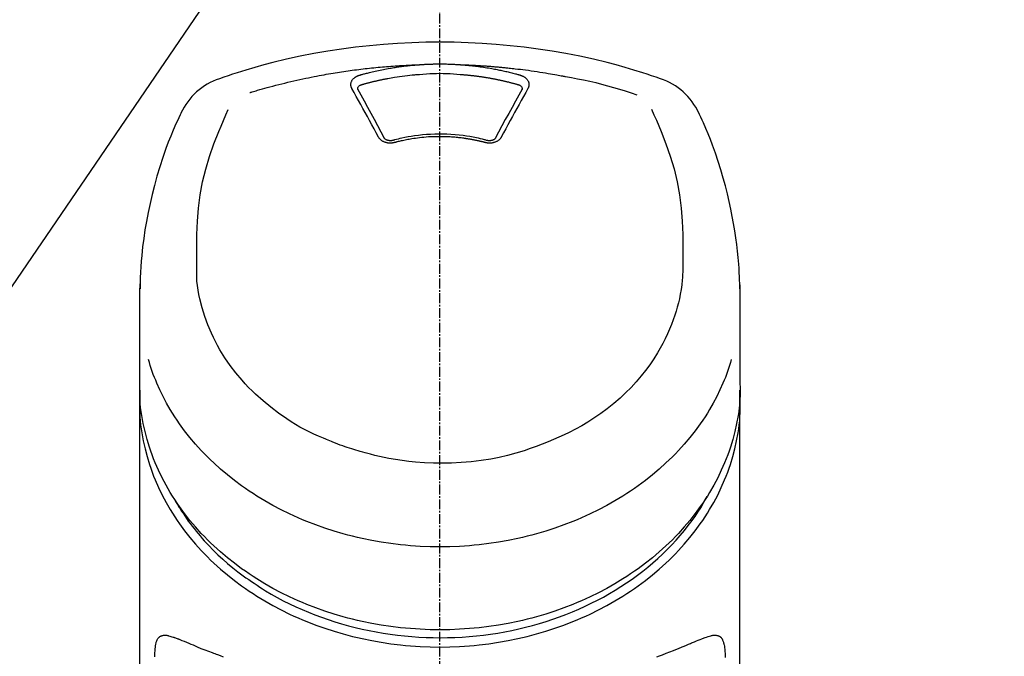
# Model space of a CAD drawing. Units: millimetres. Extents: x -109 to 26472, y -120 to 8847.
# Drawn here: x 17270 to 17345, y 3147 to 3196 of the extents above; entities that cross this region are included whole.
import ezdxf

# ---------------------------------------------------------------- set-up
doc = ezdxf.new("R2010")
doc.units = ezdxf.units.MM
doc.linetypes.add('CENTER2', pattern=[1.125, 0.75, -0.125, 0.125, -0.125])
doc.layers.add('150-機器', color=8, linetype='Continuous')
doc.layers.add('160-文字', color=254, linetype='Continuous')
doc.styles.add('KH001', font='txt')
doc.dimstyles.new('KH1xx030', dxfattribs={"dimscale": 30, "dimtxt": 2, "dimasz": 0.6, "dimexe": 0.3, "dimexo": 1.2, "dimgap": 0.5, "dimtad": 3, "dimdec": 1, "dimdsep": 46, "dimlunit": 6, "dimtxsty": 'KH001', "dimblk": 'DOT', "dimcen": 1, "dimdle": 1, "dimclrd": 256, "dimclre": 256, "dimclrt": 256, "dimadec": 0, "dimazin": 0, "dimtfac": 1, "dimtdec": 1, "dimtix": 1, "dimtmove": 2, "dimatfit": 3, "dimldrblk": 'CLOSEDBLANK', "dimfxl": 1, "dimtolj": 1, "dimtzin": 0, "dimlwd": -1, "dimlwe": -1, "dimarcsym": 0})

# ---------------------------------------------------------------- blocks, each defined once
blk = doc.blocks.new('F402_S')
at = {"layer": '150-機器', "color": 161, "linetype": 'CENTER2'}
blk.add_line((0, -72.081), (0, 259.906), dxfattribs=at)
at = {"layer": '150-機器', "color": 13, "linetype": 'Continuous'}
for points in [[(16.86, 244.316), (16.523, 244.431), (16.186, 244.545), (15.849, 244.658), (15.511, 244.769), (14.833, 244.983), (14.152, 245.187), (13.468, 245.38), (12.781, 245.562), (11.738, 245.815), (10.689, 246.041), (9.634, 246.242), (8.575, 246.423), (7.511, 246.584), (6.445, 246.724), (5.376, 246.843), (4.305, 246.941), (3.23, 247.017), (2.154, 247.071), (1.077, 247.103), (0, 247.114), (-1.077, 247.103), (-2.154, 247.071), (-3.23, 247.017), (-4.305, 246.941), (-5.376, 246.843), (-6.445, 246.724), (-7.511, 246.584), (-8.575, 246.423), (-9.634, 246.242), (-10.689, 246.04), (-11.738, 245.815), (-12.781, 245.562), (-13.468, 245.38), (-14.152, 245.187), (-14.833, 244.983), (-15.511, 244.769), (-15.849, 244.658), (-16.186, 244.545), (-16.523, 244.431), (-16.86, 244.316)], [(-14.531, 243.255), (-14.489, 243.268), (-14.447, 243.281), (-14.405, 243.294), (-14.363, 243.306), (-14.257, 243.338), (-14.151, 243.37), (-14.045, 243.402), (-13.939, 243.434), (-13.757, 243.487), (-13.575, 243.539), (-13.393, 243.59), (-13.211, 243.641), (-12.99, 243.701), (-12.769, 243.761), (-12.547, 243.819), (-12.325, 243.876), (-12.092, 243.935), (-11.859, 243.993), (-11.625, 244.05), (-11.391, 244.105), (-11.162, 244.158), (-10.933, 244.21), (-10.704, 244.261), (-10.475, 244.31), (-10.262, 244.356), (-10.049, 244.4), (-9.836, 244.443), (-9.623, 244.485), (-9.432, 244.522), (-9.241, 244.558), (-9.05, 244.594), (-8.859, 244.628), (-8.685, 244.659), (-8.511, 244.69), (-8.337, 244.719), (-8.163, 244.748), (-8, 244.775), (-7.838, 244.801), (-7.675, 244.827), (-7.512, 244.852), (-7.349, 244.876), (-7.186, 244.9), (-7.023, 244.924), (-6.86, 244.946), (-6.696, 244.969), (-6.533, 244.991), (-6.369, 245.012), (-6.206, 245.033), (-6.042, 245.053), (-5.878, 245.072), (-5.715, 245.092), (-5.551, 245.11), (-5.387, 245.128), (-5.223, 245.146), (-5.059, 245.163), (-4.895, 245.179), (-4.73, 245.195), (-4.566, 245.21), (-4.402, 245.225), (-4.237, 245.239), (-4.073, 245.253), (-3.909, 245.266), (-3.744, 245.279), (-3.579, 245.291), (-3.415, 245.302), (-3.25, 245.313), (-3.085, 245.323), (-2.921, 245.333), (-2.756, 245.343), (-2.591, 245.352), (-2.426, 245.361), (-2.262, 245.368), (-2.152, 245.372), (-2.042, 245.376), (-1.932, 245.38), (-1.822, 245.384), (-1.767, 245.386), (-1.712, 245.388), (-1.657, 245.39), (-1.602, 245.392)], [(-6.135, 244.596), (-6.12, 244.6), (-6.106, 244.604), (-6.092, 244.608), (-6.078, 244.612), (-6.044, 244.622), (-6.01, 244.632), (-5.976, 244.641), (-5.941, 244.651), (-5.881, 244.668), (-5.821, 244.684), (-5.761, 244.7), (-5.701, 244.716), (-5.623, 244.736), (-5.545, 244.757), (-5.467, 244.776), (-5.389, 244.796), (-5.28, 244.823), (-5.172, 244.849), (-5.063, 244.875), (-4.955, 244.9), (-4.829, 244.928), (-4.703, 244.956), (-4.577, 244.982), (-4.45, 245.008), (-4.325, 245.033), (-4.199, 245.057), (-4.073, 245.08), (-3.947, 245.103), (-3.84, 245.121), (-3.733, 245.139), (-3.626, 245.157), (-3.519, 245.174), (-3.424, 245.189), (-3.329, 245.203), (-3.233, 245.217), (-3.138, 245.231), (-3.043, 245.244), (-2.947, 245.257), (-2.851, 245.269), (-2.756, 245.281), (-2.66, 245.293), (-2.564, 245.304), (-2.468, 245.314), (-2.372, 245.325), (-2.276, 245.335), (-2.18, 245.345), (-2.084, 245.354), (-1.987, 245.362), (-1.923, 245.367), (-1.859, 245.372), (-1.795, 245.377), (-1.73, 245.382), (-1.698, 245.384), (-1.666, 245.387), (-1.634, 245.389), (-1.602, 245.392)], [(-1.602, 245.392), (-1.585, 245.393), (-1.569, 245.394), (-1.552, 245.395), (-1.535, 245.396), (-1.502, 245.399), (-1.469, 245.401), (-1.436, 245.404), (-1.403, 245.406), (-1.353, 245.409), (-1.303, 245.412), (-1.253, 245.415), (-1.203, 245.418), (-1.153, 245.421), (-1.103, 245.423), (-1.053, 245.426), (-1.003, 245.428), (-0.953, 245.431), (-0.903, 245.433), (-0.853, 245.435), (-0.803, 245.437), (-0.753, 245.438), (-0.703, 245.44), (-0.653, 245.442), (-0.603, 245.443), (-0.552, 245.444), (-0.502, 245.446), (-0.452, 245.447), (-0.402, 245.448), (-0.352, 245.449), (-0.301, 245.449), (-0.251, 245.45), (-0.201, 245.451), (-0.134, 245.451), (-0.067, 245.452), (0, 245.452), (0.067, 245.452), (0.151, 245.452), (0.235, 245.451), (0.318, 245.45), (0.402, 245.449), (0.502, 245.447), (0.603, 245.444), (0.703, 245.441), (0.803, 245.437), (0.903, 245.434), (1.003, 245.43), (1.103, 245.425), (1.203, 245.419), (1.27, 245.415), (1.336, 245.41), (1.403, 245.406), (1.469, 245.401), (1.502, 245.399), (1.536, 245.396), (1.569, 245.394), (1.602, 245.392)], [(1.602, 245.392), (1.617, 245.391), (1.632, 245.389), (1.647, 245.388), (1.662, 245.387), (1.698, 245.385), (1.734, 245.382), (1.77, 245.379), (1.806, 245.377), (1.869, 245.372), (1.932, 245.366), (1.995, 245.361), (2.058, 245.355), (2.139, 245.348), (2.22, 245.34), (2.302, 245.332), (2.383, 245.324), (2.495, 245.312), (2.607, 245.299), (2.719, 245.286), (2.83, 245.273), (2.959, 245.256), (3.088, 245.239), (3.216, 245.221), (3.344, 245.202), (3.471, 245.183), (3.598, 245.162), (3.725, 245.141), (3.851, 245.119), (3.958, 245.101), (4.064, 245.081), (4.17, 245.061), (4.277, 245.041), (4.371, 245.023), (4.465, 245.004), (4.559, 244.985), (4.653, 244.965), (4.746, 244.945), (4.84, 244.925), (4.933, 244.904), (5.027, 244.883), (5.12, 244.861), (5.213, 244.839), (5.306, 244.816), (5.398, 244.794), (5.491, 244.771), (5.584, 244.747), (5.676, 244.724), (5.768, 244.699), (5.829, 244.682), (5.89, 244.665), (5.951, 244.648), (6.012, 244.631), (6.043, 244.622), (6.074, 244.613), (6.104, 244.605), (6.135, 244.596)], [(1.602, 245.392), (1.63, 245.391), (1.658, 245.39), (1.686, 245.389), (1.714, 245.388), (1.77, 245.386), (1.826, 245.384), (1.882, 245.382), (1.938, 245.38), (2.022, 245.377), (2.106, 245.374), (2.19, 245.37), (2.274, 245.366), (2.357, 245.362), (2.441, 245.358), (2.525, 245.354), (2.609, 245.35), (2.693, 245.345), (2.777, 245.341), (2.861, 245.336), (2.945, 245.331), (3.029, 245.326), (3.112, 245.321), (3.196, 245.316), (3.28, 245.31), (3.364, 245.305), (3.448, 245.299), (3.531, 245.293), (3.615, 245.287), (3.699, 245.281), (3.783, 245.275), (3.866, 245.268), (3.95, 245.262), (4.034, 245.255), (4.118, 245.248), (4.201, 245.241), (4.285, 245.234), (4.369, 245.227), (4.452, 245.219), (4.536, 245.212), (4.62, 245.204), (4.703, 245.196), (4.787, 245.188), (4.87, 245.18), (4.954, 245.172), (5.037, 245.163), (5.121, 245.155), (5.204, 245.146), (5.288, 245.137), (5.407, 245.125), (5.526, 245.112), (5.646, 245.099), (5.765, 245.085), (5.959, 245.063), (6.154, 245.04), (6.348, 245.016), (6.543, 244.991), (6.764, 244.962), (6.986, 244.931), (7.208, 244.899), (7.429, 244.866), (7.642, 244.833), (7.855, 244.799), (8.067, 244.764), (8.28, 244.729), (8.445, 244.701), (8.61, 244.673), (8.775, 244.644), (8.94, 244.614), (9.05, 244.593), (9.159, 244.572), (9.269, 244.551), (9.379, 244.53), (9.433, 244.519), (9.488, 244.509), (9.543, 244.498), (9.598, 244.488)], [(-5.95, 243.879), (-5.934, 243.883), (-5.917, 243.888), (-5.901, 243.893), (-5.885, 243.897), (-5.852, 243.906), (-5.82, 243.916), (-5.788, 243.925), (-5.755, 243.934), (-5.706, 243.947), (-5.658, 243.961), (-5.609, 243.974), (-5.56, 243.987), (-5.511, 244), (-5.462, 244.012), (-5.413, 244.025), (-5.364, 244.038), (-5.315, 244.05), (-5.266, 244.062), (-5.216, 244.075), (-5.167, 244.087), (-5.118, 244.099), (-5.069, 244.11), (-5.02, 244.122), (-4.97, 244.134), (-4.921, 244.145), (-4.872, 244.157), (-4.823, 244.168), (-4.773, 244.179), (-4.724, 244.19), (-4.674, 244.201), (-4.625, 244.212), (-4.575, 244.223), (-4.526, 244.233), (-4.476, 244.243), (-4.427, 244.254), (-4.377, 244.264), (-4.328, 244.274), (-4.278, 244.284), (-4.229, 244.294), (-4.179, 244.304), (-4.129, 244.313), (-4.08, 244.323), (-4.03, 244.332), (-3.98, 244.341), (-3.855, 244.365), (-3.73, 244.387), (-3.605, 244.41), (-3.48, 244.432), (-3.279, 244.465), (-3.077, 244.497), (-2.876, 244.526), (-2.673, 244.552), (-2.487, 244.573), (-2.3, 244.592), (-2.114, 244.609), (-1.927, 244.624), (-1.834, 244.631), (-1.741, 244.637), (-1.648, 244.644), (-1.555, 244.65), (-1.554, 244.65), (-1.553, 244.65), (-1.552, 244.65), (-1.551, 244.65)], [(-1.553, 244.65), (-1.296, 244.672), (-1.038, 244.692), (-0.78, 244.71), (-0.521, 244.723), (-0.261, 244.731), (0, 244.734), (0.261, 244.731), (0.522, 244.723), (0.78, 244.71), (1.038, 244.692), (1.296, 244.672), (1.554, 244.65)], [(1.554, 244.65), (1.571, 244.649), (1.589, 244.648), (1.607, 244.646), (1.625, 244.645), (1.66, 244.642), (1.696, 244.64), (1.732, 244.637), (1.767, 244.635), (1.821, 244.63), (1.874, 244.626), (1.928, 244.621), (1.981, 244.616), (2.034, 244.611), (2.087, 244.606), (2.141, 244.601), (2.194, 244.596), (2.247, 244.59), (2.301, 244.585), (2.354, 244.579), (2.407, 244.573), (2.46, 244.567), (2.513, 244.561), (2.566, 244.555), (2.62, 244.549), (2.673, 244.542), (2.726, 244.536), (2.779, 244.529), (2.832, 244.522), (2.885, 244.515), (2.938, 244.508), (2.991, 244.501), (3.044, 244.494), (3.096, 244.486), (3.149, 244.479), (3.202, 244.471), (3.255, 244.463), (3.308, 244.455), (3.36, 244.447), (3.413, 244.439), (3.466, 244.43), (3.518, 244.422), (3.571, 244.413), (3.624, 244.404), (3.676, 244.396), (3.729, 244.386), (3.781, 244.377), (3.834, 244.368), (3.886, 244.359), (3.938, 244.349), (3.991, 244.339), (4.043, 244.33), (4.095, 244.32), (4.148, 244.31), (4.2, 244.3), (4.252, 244.289), (4.304, 244.279), (4.356, 244.268), (4.408, 244.258), (4.46, 244.247), (4.512, 244.236), (4.564, 244.225), (4.616, 244.214), (4.668, 244.202), (4.72, 244.191), (4.772, 244.179), (4.823, 244.168), (4.875, 244.156), (4.927, 244.144), (4.978, 244.132), (5.03, 244.12), (5.081, 244.108), (5.133, 244.095), (5.184, 244.083), (5.236, 244.07), (5.287, 244.057), (5.338, 244.044), (5.39, 244.031), (5.441, 244.018), (5.492, 244.005), (5.543, 243.991), (5.594, 243.978), (5.645, 243.964), (5.696, 243.95), (5.747, 243.936), (5.781, 243.927), (5.815, 243.917), (5.848, 243.908), (5.882, 243.898), (5.899, 243.893), (5.916, 243.888), (5.933, 243.884), (5.95, 243.879)], [(-6.729, 243.581), (-6.732, 243.586), (-6.735, 243.592), (-6.738, 243.598), (-6.741, 243.604), (-6.747, 243.615), (-6.753, 243.627), (-6.759, 243.638), (-6.764, 243.65), (-6.772, 243.668), (-6.778, 243.686), (-6.783, 243.705), (-6.787, 243.723), (-6.792, 243.742), (-6.795, 243.761), (-6.799, 243.78), (-6.801, 243.799), (-6.804, 243.824), (-6.806, 243.85), (-6.807, 243.875), (-6.806, 243.901), (-6.805, 243.934), (-6.801, 243.966), (-6.796, 243.998), (-6.788, 244.03), (-6.777, 244.069), (-6.762, 244.107), (-6.745, 244.144), (-6.726, 244.179), (-6.703, 244.216), (-6.678, 244.251), (-6.651, 244.284), (-6.621, 244.316), (-6.594, 244.343), (-6.566, 244.368), (-6.537, 244.392), (-6.506, 244.415), (-6.481, 244.433), (-6.455, 244.451), (-6.428, 244.467), (-6.401, 244.483), (-6.38, 244.495), (-6.359, 244.507), (-6.338, 244.518), (-6.317, 244.528), (-6.295, 244.539), (-6.273, 244.549), (-6.251, 244.558), (-6.228, 244.567), (-6.213, 244.572), (-6.197, 244.577), (-6.181, 244.582), (-6.166, 244.587), (-6.158, 244.589), (-6.15, 244.591), (-6.142, 244.594), (-6.135, 244.596)], [(-6.284, 243.538), (-6.284, 243.539), (-6.284, 243.54), (-6.284, 243.541), (-6.284, 243.542), (-6.284, 243.553), (-6.284, 243.564), (-6.284, 243.575), (-6.284, 243.587), (-6.281, 243.611), (-6.275, 243.635), (-6.267, 243.658), (-6.256, 243.681), (-6.233, 243.717), (-6.204, 243.75), (-6.172, 243.779), (-6.136, 243.804), (-6.107, 243.821), (-6.077, 243.836), (-6.046, 243.849), (-6.014, 243.86), (-5.998, 243.865), (-5.982, 243.87), (-5.966, 243.875), (-5.95, 243.879)], [(5.95, 243.879), (5.966, 243.875), (5.982, 243.87), (5.998, 243.865), (6.014, 243.86), (6.046, 243.849), (6.077, 243.836), (6.107, 243.821), (6.136, 243.804), (6.172, 243.779), (6.204, 243.75), (6.233, 243.717), (6.256, 243.681), (6.266, 243.658), (6.275, 243.635), (6.281, 243.611), (6.284, 243.587), (6.284, 243.575), (6.284, 243.564), (6.284, 243.553), (6.284, 243.542), (6.284, 243.541), (6.284, 243.54), (6.284, 243.539), (6.284, 243.538)], [(6.135, 244.596), (6.14, 244.595), (6.145, 244.593), (6.15, 244.592), (6.155, 244.59), (6.166, 244.587), (6.176, 244.584), (6.186, 244.581), (6.197, 244.577), (6.212, 244.572), (6.227, 244.566), (6.242, 244.56), (6.257, 244.554), (6.275, 244.547), (6.292, 244.539), (6.309, 244.532), (6.326, 244.524), (6.345, 244.514), (6.364, 244.504), (6.383, 244.494), (6.401, 244.483), (6.428, 244.467), (6.455, 244.451), (6.481, 244.433), (6.506, 244.415), (6.537, 244.392), (6.566, 244.368), (6.594, 244.343), (6.621, 244.316), (6.651, 244.284), (6.678, 244.251), (6.703, 244.216), (6.726, 244.18), (6.745, 244.144), (6.762, 244.107), (6.777, 244.069), (6.788, 244.03), (6.796, 243.998), (6.801, 243.966), (6.805, 243.934), (6.807, 243.901), (6.807, 243.875), (6.806, 243.85), (6.804, 243.824), (6.801, 243.799), (6.799, 243.78), (6.795, 243.761), (6.792, 243.742), (6.787, 243.723), (6.783, 243.705), (6.778, 243.686), (6.772, 243.668), (6.765, 243.65), (6.759, 243.638), (6.753, 243.627), (6.747, 243.615), (6.741, 243.604), (6.738, 243.598), (6.735, 243.592), (6.732, 243.586), (6.729, 243.581)], [(9.598, 244.488), (10.061, 244.402), (10.524, 244.314), (10.987, 244.223), (11.448, 244.125), (11.907, 244.02), (12.365, 243.907), (12.82, 243.787), (13.273, 243.658), (13.721, 243.523), (14.168, 243.382), (14.613, 243.238), (15.058, 243.091)], [(-4.695, 239.863), (-4.864, 240.178), (-5.034, 240.493), (-5.204, 240.808), (-5.374, 241.123), (-5.543, 241.433), (-5.712, 241.743), (-5.882, 242.053), (-6.053, 242.362), (-6.221, 242.667), (-6.39, 242.972), (-6.56, 243.276), (-6.729, 243.581)], [(-6.278, 243.505), (-6.28, 243.514), (-6.281, 243.523), (-6.283, 243.531), (-6.284, 243.54)], [(-4.228, 239.761), (-4.484, 240.239), (-4.741, 240.717), (-4.998, 241.194), (-5.257, 241.67), (-5.512, 242.133), (-5.768, 242.594), (-6.025, 243.056), (-6.283, 243.516)], [(6.283, 243.516), (6.025, 243.056), (5.768, 242.594), (5.512, 242.133), (5.257, 241.67), (4.998, 241.194), (4.741, 240.717), (4.484, 240.239), (4.228, 239.761)], [(6.729, 243.581), (6.56, 243.276), (6.39, 242.972), (6.221, 242.667), (6.053, 242.362), (5.882, 242.053), (5.712, 241.743), (5.543, 241.433), (5.374, 241.123), (5.204, 240.808), (5.034, 240.493), (4.864, 240.178), (4.695, 239.863)], [(6.284, 243.54), (6.283, 243.531), (6.281, 243.522), (6.28, 243.514), (6.278, 243.505)], [(-19.735, 241.808), (-19.847, 241.572), (-19.958, 241.336), (-20.068, 241.099), (-20.177, 240.861), (-20.381, 240.398), (-20.578, 239.931), (-20.766, 239.461), (-20.946, 238.987), (-21.194, 238.287), (-21.422, 237.58), (-21.634, 236.867), (-21.83, 236.15), (-22.001, 235.47), (-22.158, 234.788), (-22.303, 234.103), (-22.434, 233.415), (-22.546, 232.766), (-22.646, 232.115), (-22.731, 231.462), (-22.8, 230.808), (-22.836, 230.38), (-22.865, 229.952), (-22.888, 229.523), (-22.905, 229.095), (-22.912, 228.887), (-22.918, 228.68), (-22.923, 228.472), (-22.927, 228.265)], [(-18.571, 230.205), (-18.578, 230.754), (-18.582, 231.304), (-18.581, 231.854), (-18.573, 232.404), (-18.532, 233.42), (-18.45, 234.434), (-18.322, 235.442), (-18.139, 236.441), (-17.899, 237.419), (-17.609, 238.383), (-17.276, 239.336), (-16.91, 240.276), (-16.734, 240.703), (-16.554, 241.129), (-16.371, 241.553), (-16.187, 241.977)], [(16.179, 241.997), (16.364, 241.571), (16.547, 241.146), (16.729, 240.718), (16.906, 240.289), (17.273, 239.348), (17.606, 238.394), (17.898, 237.428), (18.138, 236.448), (18.321, 235.448), (18.45, 234.438), (18.532, 233.422), (18.573, 232.404), (18.581, 231.854), (18.582, 231.304), (18.578, 230.754), (18.571, 230.205)], [(22.928, 228.266), (22.924, 228.417), (22.92, 228.568), (22.916, 228.719), (22.912, 228.87), (22.9, 229.19), (22.885, 229.511), (22.867, 229.831), (22.845, 230.152), (22.803, 230.652), (22.751, 231.152), (22.69, 231.651), (22.622, 232.149), (22.54, 232.699), (22.449, 233.248), (22.35, 233.796), (22.242, 234.342), (22.112, 234.939), (21.973, 235.533), (21.822, 236.125), (21.663, 236.715), (21.478, 237.354), (21.281, 237.989), (21.07, 238.619), (20.843, 239.244), (20.678, 239.673), (20.505, 240.098), (20.326, 240.521), (20.139, 240.941), (20.04, 241.158), (19.939, 241.375), (19.837, 241.592), (19.735, 241.808)], [(-3.464, 239.44), (-3.471, 239.438), (-3.479, 239.437), (-3.486, 239.435), (-3.493, 239.433), (-3.508, 239.43), (-3.523, 239.426), (-3.537, 239.422), (-3.552, 239.419), (-3.582, 239.413), (-3.613, 239.409), (-3.643, 239.405), (-3.674, 239.402), (-3.713, 239.399), (-3.752, 239.396), (-3.791, 239.395), (-3.83, 239.396), (-3.877, 239.398), (-3.923, 239.402), (-3.97, 239.407), (-4.016, 239.415), (-4.061, 239.423), (-4.106, 239.434), (-4.15, 239.446), (-4.194, 239.46), (-4.236, 239.475), (-4.277, 239.492), (-4.317, 239.511), (-4.356, 239.532), (-4.393, 239.553), (-4.429, 239.575), (-4.464, 239.599), (-4.497, 239.625), (-4.523, 239.647), (-4.547, 239.67), (-4.571, 239.694), (-4.594, 239.718), (-4.611, 239.738), (-4.628, 239.757), (-4.643, 239.778), (-4.658, 239.799), (-4.664, 239.81), (-4.67, 239.82), (-4.676, 239.831), (-4.683, 239.842), (-4.686, 239.847), (-4.689, 239.853), (-4.692, 239.858), (-4.695, 239.863)], [(-3.579, 239.608), (-3.589, 239.605), (-3.598, 239.603), (-3.608, 239.6), (-3.617, 239.598), (-3.636, 239.594), (-3.654, 239.59), (-3.673, 239.587), (-3.692, 239.584), (-3.721, 239.581), (-3.749, 239.579), (-3.778, 239.579), (-3.807, 239.58), (-3.834, 239.581), (-3.861, 239.583), (-3.889, 239.587), (-3.916, 239.591), (-3.949, 239.597), (-3.982, 239.604), (-4.014, 239.614), (-4.046, 239.624), (-4.081, 239.639), (-4.114, 239.655), (-4.145, 239.675), (-4.175, 239.697), (-4.191, 239.711), (-4.205, 239.727), (-4.219, 239.743), (-4.23, 239.761), (-4.235, 239.769), (-4.24, 239.778), (-4.244, 239.786), (-4.248, 239.795)], [(3.621, 239.597), (3.569, 239.611), (3.516, 239.625), (3.464, 239.639), (3.411, 239.653), (3.26, 239.692), (3.108, 239.73), (2.955, 239.766), (2.802, 239.8), (2.547, 239.852), (2.29, 239.899), (2.032, 239.94), (1.773, 239.976), (1.465, 240.011), (1.155, 240.04), (0.845, 240.062), (0.535, 240.076), (0.224, 240.084), (-0.088, 240.086), (-0.399, 240.08), (-0.71, 240.069), (-1.02, 240.05), (-1.33, 240.025), (-1.639, 239.993), (-1.947, 239.953), (-2.191, 239.916), (-2.433, 239.874), (-2.675, 239.827), (-2.916, 239.775), (-3.054, 239.742), (-3.192, 239.709), (-3.33, 239.674), (-3.467, 239.638), (-3.506, 239.628), (-3.544, 239.617), (-3.583, 239.607), (-3.621, 239.597)], [(3.464, 239.44), (3.45, 239.444), (3.436, 239.447), (3.422, 239.451), (3.408, 239.455), (3.38, 239.462), (3.352, 239.469), (3.324, 239.476), (3.296, 239.484), (3.254, 239.494), (3.212, 239.504), (3.17, 239.514), (3.128, 239.524), (3.085, 239.534), (3.043, 239.544), (3.001, 239.554), (2.958, 239.563), (2.916, 239.573), (2.874, 239.582), (2.831, 239.591), (2.788, 239.6), (2.746, 239.609), (2.703, 239.617), (2.661, 239.626), (2.618, 239.634), (2.575, 239.642), (2.532, 239.651), (2.489, 239.659), (2.446, 239.666), (2.404, 239.674), (2.361, 239.682), (2.318, 239.689), (2.275, 239.696), (2.231, 239.704), (2.188, 239.711), (2.145, 239.717), (2.102, 239.724), (2.059, 239.731), (2.016, 239.737), (1.972, 239.744), (1.929, 239.75), (1.876, 239.757), (1.823, 239.765), (1.77, 239.772), (1.716, 239.779), (1.629, 239.79), (1.542, 239.8), (1.455, 239.81), (1.368, 239.82), (1.25, 239.832), (1.133, 239.842), (1.015, 239.852), (0.897, 239.86), (0.775, 239.867), (0.653, 239.873), (0.531, 239.878), (0.408, 239.882), (0.262, 239.886), (0.115, 239.888), (-0.032, 239.889), (-0.179, 239.889), (-0.355, 239.887), (-0.53, 239.883), (-0.706, 239.877), (-0.881, 239.867), (-1.053, 239.854), (-1.224, 239.839), (-1.395, 239.821), (-1.565, 239.801), (-1.71, 239.782), (-1.855, 239.763), (-2, 239.742), (-2.144, 239.72), (-2.249, 239.703), (-2.354, 239.685), (-2.459, 239.667), (-2.563, 239.647), (-2.666, 239.627), (-2.769, 239.606), (-2.872, 239.583), (-2.975, 239.561), (-3.045, 239.545), (-3.115, 239.528), (-3.186, 239.512), (-3.256, 239.494), (-3.293, 239.484), (-3.331, 239.475), (-3.369, 239.465), (-3.406, 239.455), (-3.421, 239.451), (-3.435, 239.448), (-3.45, 239.444), (-3.464, 239.44)], [(4.695, 239.863), (4.692, 239.858), (4.689, 239.853), (4.686, 239.847), (4.683, 239.842), (4.676, 239.831), (4.67, 239.82), (4.664, 239.81), (4.658, 239.799), (4.643, 239.778), (4.628, 239.757), (4.611, 239.738), (4.594, 239.718), (4.571, 239.694), (4.547, 239.67), (4.523, 239.647), (4.497, 239.625), (4.464, 239.599), (4.429, 239.575), (4.393, 239.553), (4.356, 239.532), (4.317, 239.511), (4.277, 239.492), (4.236, 239.475), (4.194, 239.46), (4.15, 239.446), (4.106, 239.434), (4.061, 239.423), (4.016, 239.415), (3.97, 239.407), (3.923, 239.402), (3.877, 239.398), (3.83, 239.396), (3.791, 239.395), (3.752, 239.397), (3.713, 239.399), (3.674, 239.402), (3.643, 239.405), (3.613, 239.409), (3.582, 239.413), (3.552, 239.419), (3.537, 239.422), (3.523, 239.426), (3.508, 239.43), (3.493, 239.433), (3.486, 239.435), (3.479, 239.437), (3.471, 239.438), (3.464, 239.44)], [(4.248, 239.795), (4.244, 239.786), (4.24, 239.778), (4.235, 239.769), (4.23, 239.761), (4.219, 239.743), (4.205, 239.727), (4.191, 239.711), (4.175, 239.697), (4.145, 239.675), (4.114, 239.655), (4.081, 239.638), (4.046, 239.624), (4.014, 239.613), (3.982, 239.604), (3.949, 239.597), (3.916, 239.591), (3.889, 239.587), (3.861, 239.583), (3.834, 239.581), (3.807, 239.579), (3.778, 239.579), (3.749, 239.579), (3.721, 239.581), (3.692, 239.584), (3.673, 239.587), (3.654, 239.59), (3.636, 239.594), (3.617, 239.598), (3.608, 239.6), (3.598, 239.603), (3.589, 239.605), (3.579, 239.608)], [(-8.904, 216.854), (-9.272, 217.008), (-9.638, 217.165), (-10.001, 217.329), (-10.358, 217.505), (-10.703, 217.692), (-11.042, 217.891), (-11.376, 218.1), (-11.705, 218.316), (-12.33, 218.751), (-12.937, 219.21), (-13.524, 219.693), (-14.09, 220.202), (-14.359, 220.461), (-14.621, 220.726), (-14.877, 220.998), (-15.127, 221.276), (-15.591, 221.829), (-16.028, 222.403), (-16.437, 222.997), (-16.818, 223.611), (-16.994, 223.92), (-17.161, 224.232), (-17.321, 224.55), (-17.472, 224.871), (-17.74, 225.509), (-17.975, 226.158), (-18.177, 226.819), (-18.348, 227.49), (-18.422, 227.827), (-18.486, 228.165), (-18.537, 228.506), (-18.571, 228.847), (-18.588, 229.185), (-18.59, 229.524), (-18.583, 229.864), (-18.571, 230.205)], [(18.571, 230.205), (18.572, 230.098), (18.572, 229.991), (18.572, 229.884), (18.571, 229.777), (18.566, 229.562), (18.557, 229.348), (18.544, 229.134), (18.527, 228.92), (18.489, 228.563), (18.439, 228.207), (18.378, 227.853), (18.306, 227.502), (18.231, 227.184), (18.147, 226.869), (18.055, 226.556), (17.955, 226.245), (17.829, 225.882), (17.694, 225.523), (17.55, 225.168), (17.396, 224.816), (17.224, 224.445), (17.042, 224.08), (16.849, 223.72), (16.645, 223.366), (16.357, 222.908), (16.051, 222.462), (15.728, 222.028), (15.39, 221.605), (15.008, 221.16), (14.61, 220.73), (14.198, 220.315), (13.77, 219.914), (13.292, 219.498), (12.798, 219.101), (12.291, 218.723), (11.768, 218.364), (11.31, 218.073), (10.843, 217.797), (10.368, 217.535), (9.885, 217.288), (9.488, 217.097), (9.087, 216.915), (8.683, 216.74), (8.276, 216.571), (7.822, 216.389), (7.365, 216.214), (6.905, 216.047), (6.441, 215.891), (5.812, 215.698), (5.177, 215.526), (4.537, 215.375), (3.891, 215.248), (3.143, 215.13), (2.391, 215.042), (1.637, 214.982), (0.879, 214.947), (0.191, 214.936), (-0.497, 214.944), (-1.185, 214.973), (-1.871, 215.024), (-2.383, 215.076), (-2.893, 215.139), (-3.402, 215.216), (-3.908, 215.305), (-4.261, 215.376), (-4.613, 215.452), (-4.963, 215.534), (-5.312, 215.62), (-5.509, 215.671), (-5.705, 215.723), (-5.9, 215.777), (-6.096, 215.832), (-6.258, 215.879), (-6.419, 215.927), (-6.58, 215.975), (-6.741, 216.026), (-6.913, 216.081), (-7.085, 216.138), (-7.256, 216.197), (-7.427, 216.257), (-7.616, 216.324), (-7.804, 216.392), (-7.99, 216.464), (-8.176, 216.538), (-8.298, 216.59), (-8.419, 216.643), (-8.54, 216.696), (-8.661, 216.749), (-8.722, 216.775), (-8.782, 216.802), (-8.843, 216.828), (-8.904, 216.854)], [(-22.939, 227.366), (-22.939, 227.416), (-22.939, 227.465), (-22.938, 227.514), (-22.938, 227.563), (-22.938, 227.661), (-22.938, 227.76), (-22.937, 227.858), (-22.936, 227.956), (-22.934, 228.062), (-22.931, 228.167), (-22.928, 228.272), (-22.925, 228.378), (-22.923, 228.434), (-22.92, 228.49), (-22.918, 228.546), (-22.916, 228.603), (-22.916, 228.61), (-22.916, 228.617), (-22.915, 228.624), (-22.915, 228.632)], [(22.918, 228.574), (22.918, 228.557), (22.919, 228.541), (22.919, 228.525), (22.92, 228.508), (22.924, 228.408), (22.927, 228.307), (22.93, 228.207), (22.933, 228.106), (22.934, 228.006), (22.935, 227.905), (22.936, 227.804), (22.936, 227.703), (22.937, 227.619), (22.937, 227.535), (22.938, 227.451), (22.939, 227.366)], [(-22.939, 221.029), (-22.939, 221.557), (-22.939, 222.085), (-22.939, 222.613), (-22.939, 223.141), (-22.939, 223.669), (-22.939, 224.198), (-22.939, 224.726), (-22.939, 225.254), (-22.939, 225.782), (-22.939, 226.31), (-22.939, 226.838), (-22.939, 227.366)], [(22.939, 227.366), (22.939, 226.838), (22.939, 226.31), (22.939, 225.782), (22.939, 225.254), (22.939, 224.726), (22.939, 224.198), (22.939, 223.669), (22.939, 223.141), (22.939, 222.613), (22.939, 222.085), (22.939, 221.557), (22.939, 221.029)], [(22.27, 222.862), (22.206, 222.632), (22.139, 222.402), (22.069, 222.173), (21.994, 221.946), (21.911, 221.719), (21.823, 221.493), (21.73, 221.27), (21.634, 221.047), (21.402, 220.534), (21.157, 220.027), (20.897, 219.528), (20.618, 219.039), (20.449, 218.761), (20.274, 218.487), (20.093, 218.217), (19.907, 217.949), (19.516, 217.417), (19.108, 216.899), (18.682, 216.394), (18.239, 215.904), (18.006, 215.659), (17.769, 215.418), (17.528, 215.182), (17.282, 214.949), (16.772, 214.489), (16.248, 214.046), (15.71, 213.619), (15.159, 213.21), (14.872, 213.007), (14.582, 212.808), (14.289, 212.615), (13.993, 212.426), (13.384, 212.057), (12.764, 211.706), (12.135, 211.373), (11.496, 211.059), (11.167, 210.906), (10.835, 210.758), (10.501, 210.615), (10.166, 210.477), (9.482, 210.213), (8.791, 209.968), (8.094, 209.742), (7.391, 209.535), (7.032, 209.438), (6.672, 209.346), (6.311, 209.259), (5.948, 209.177), (5.216, 209.027), (4.482, 208.898), (3.744, 208.787), (3.003, 208.697), (2.628, 208.659), (2.253, 208.626), (1.877, 208.598), (1.501, 208.576), (0.751, 208.546), (0, 208.536), (-0.751, 208.546), (-1.501, 208.576), (-1.877, 208.598), (-2.253, 208.626), (-2.628, 208.659), (-3.003, 208.697), (-3.744, 208.787), (-4.482, 208.898), (-5.216, 209.027), (-5.948, 209.177), (-6.311, 209.259), (-6.672, 209.346), (-7.032, 209.438), (-7.391, 209.535), (-8.094, 209.742), (-8.791, 209.968), (-9.482, 210.213), (-10.166, 210.477), (-10.501, 210.615), (-10.835, 210.758), (-11.167, 210.906), (-11.496, 211.059), (-12.135, 211.373), (-12.764, 211.706), (-13.384, 212.057), (-13.993, 212.426), (-14.289, 212.615), (-14.582, 212.808), (-14.872, 213.007), (-15.159, 213.21), (-15.71, 213.619), (-16.248, 214.046), (-16.772, 214.489), (-17.282, 214.949), (-17.528, 215.182), (-17.769, 215.418), (-18.006, 215.659), (-18.239, 215.904), (-18.682, 216.394), (-19.108, 216.899), (-19.516, 217.417), (-19.907, 217.949), (-20.093, 218.217), (-20.274, 218.487), (-20.449, 218.761), (-20.618, 219.039), (-20.897, 219.528), (-21.157, 220.027), (-21.402, 220.534), (-21.634, 221.047), (-21.73, 221.27), (-21.823, 221.493), (-21.911, 221.719), (-21.994, 221.946), (-22.069, 222.173), (-22.139, 222.402), (-22.206, 222.632), (-22.27, 222.862)], [(22.939, 221.029), (22.947, 220.721), (22.952, 220.413), (22.95, 220.106), (22.939, 219.799), (22.916, 219.491), (22.883, 219.183), (22.84, 218.876), (22.791, 218.569), (22.678, 217.958), (22.543, 217.352), (22.386, 216.751), (22.205, 216.157), (22.105, 215.858), (21.998, 215.561), (21.886, 215.267), (21.768, 214.974), (21.512, 214.391), (21.235, 213.817), (20.937, 213.254), (20.618, 212.702), (20.448, 212.424), (20.273, 212.15), (20.093, 211.879), (19.907, 211.612), (19.517, 211.079), (19.108, 210.561), (18.682, 210.057), (18.239, 209.567), (18.006, 209.322), (17.769, 209.081), (17.528, 208.844), (17.282, 208.612), (16.772, 208.152), (16.248, 207.708), (15.71, 207.282), (15.159, 206.872), (14.872, 206.669), (14.582, 206.471), (14.289, 206.277), (13.993, 206.088), (13.384, 205.719), (12.764, 205.368), (12.135, 205.036), (11.496, 204.722), (11.167, 204.569), (10.835, 204.421), (10.501, 204.277), (10.166, 204.139), (9.482, 203.875), (8.791, 203.63), (8.094, 203.404), (7.391, 203.198), (7.032, 203.101), (6.672, 203.008), (6.311, 202.921), (5.948, 202.839), (5.216, 202.69), (4.482, 202.56), (3.744, 202.45), (3.003, 202.359), (2.628, 202.321), (2.253, 202.288), (1.877, 202.261), (1.501, 202.238), (0.751, 202.209), (0, 202.199), (-0.751, 202.209), (-1.501, 202.238), (-1.877, 202.261), (-2.253, 202.288), (-2.628, 202.321), (-3.003, 202.359), (-3.744, 202.45), (-4.482, 202.56), (-5.216, 202.69), (-5.948, 202.839), (-6.311, 202.921), (-6.672, 203.008), (-7.032, 203.101), (-7.391, 203.198), (-8.094, 203.404), (-8.791, 203.63), (-9.482, 203.875), (-10.166, 204.139), (-10.501, 204.277), (-10.835, 204.421), (-11.167, 204.569), (-11.496, 204.722), (-12.135, 205.036), (-12.764, 205.368), (-13.384, 205.719), (-13.993, 206.088), (-14.289, 206.277), (-14.582, 206.471), (-14.872, 206.669), (-15.159, 206.872), (-15.71, 207.282), (-16.248, 207.708), (-16.772, 208.152), (-17.282, 208.612), (-17.528, 208.844), (-17.769, 209.081), (-18.006, 209.322), (-18.239, 209.567), (-18.682, 210.057), (-19.108, 210.561), (-19.517, 211.079), (-19.907, 211.612), (-20.093, 211.879), (-20.273, 212.15), (-20.448, 212.424), (-20.618, 212.702), (-20.937, 213.254), (-21.235, 213.817), (-21.512, 214.391), (-21.768, 214.974), (-21.886, 215.267), (-21.998, 215.561), (-22.105, 215.858), (-22.205, 216.157), (-22.386, 216.751), (-22.543, 217.352), (-22.678, 217.958), (-22.791, 218.569), (-22.84, 218.876), (-22.883, 219.183), (-22.916, 219.491), (-22.939, 219.799), (-22.95, 220.106), (-22.952, 220.413), (-22.947, 220.721), (-22.939, 221.029)], [(-22.93, 220.505), (-22.931, 220.439), (-22.933, 220.373), (-22.935, 220.307), (-22.936, 220.241), (-22.937, 220.175), (-22.938, 220.109), (-22.939, 220.043), (-22.939, 219.977), (-22.939, 219.911), (-22.939, 219.845), (-22.939, 219.779), (-22.939, 219.713)], [(22.939, 219.713), (22.939, 219.779), (22.939, 219.845), (22.939, 219.911), (22.939, 219.977), (22.939, 220.043), (22.938, 220.109), (22.937, 220.175), (22.936, 220.241), (22.935, 220.307), (22.933, 220.373), (22.931, 220.439), (22.93, 220.505)], [(-22.939, 219.713), (-22.947, 219.405), (-22.952, 219.098), (-22.95, 218.79), (-22.939, 218.483), (-22.916, 218.175), (-22.883, 217.867), (-22.84, 217.56), (-22.791, 217.253), (-22.678, 216.642), (-22.543, 216.036), (-22.386, 215.435), (-22.205, 214.841), (-22.105, 214.542), (-21.998, 214.245), (-21.886, 213.951), (-21.768, 213.659), (-21.512, 213.075), (-21.235, 212.501), (-20.937, 211.938), (-20.618, 211.386), (-20.448, 211.109), (-20.273, 210.834), (-20.093, 210.564), (-19.907, 210.296), (-19.517, 209.764), (-19.108, 209.245), (-18.682, 208.741), (-18.239, 208.251), (-18.006, 208.006), (-17.769, 207.765), (-17.528, 207.528), (-17.282, 207.296), (-16.772, 206.836), (-16.248, 206.393), (-15.71, 205.966), (-15.159, 205.557), (-14.872, 205.354), (-14.582, 205.155), (-14.289, 204.962), (-13.993, 204.773), (-13.384, 204.404), (-12.764, 204.053), (-12.135, 203.72), (-11.496, 203.406), (-11.167, 203.253), (-10.835, 203.105), (-10.501, 202.962), (-10.166, 202.823), (-9.482, 202.559), (-8.791, 202.314), (-8.094, 202.089), (-7.391, 201.882), (-7.032, 201.785), (-6.672, 201.693), (-6.311, 201.605), (-5.948, 201.523), (-5.216, 201.374), (-4.482, 201.244), (-3.744, 201.134), (-3.003, 201.044), (-2.628, 201.005), (-2.253, 200.973), (-1.877, 200.945), (-1.501, 200.922), (-0.751, 200.893), (0, 200.883), (0.751, 200.893), (1.501, 200.922), (1.877, 200.945), (2.253, 200.973), (2.628, 201.005), (3.003, 201.044), (3.744, 201.134), (4.482, 201.244), (5.216, 201.374), (5.948, 201.523), (6.311, 201.605), (6.672, 201.693), (7.032, 201.785), (7.391, 201.882), (8.094, 202.089), (8.791, 202.314), (9.482, 202.559), (10.165, 202.823), (10.501, 202.962), (10.835, 203.105), (11.167, 203.253), (11.496, 203.406), (12.135, 203.72), (12.764, 204.053), (13.384, 204.403), (13.993, 204.773), (14.289, 204.962), (14.582, 205.155), (14.872, 205.353), (15.159, 205.556), (15.71, 205.966), (16.248, 206.393), (16.772, 206.836), (17.282, 207.296), (17.528, 207.528), (17.769, 207.765), (18.006, 208.006), (18.239, 208.251), (18.682, 208.741), (19.108, 209.245), (19.517, 209.764), (19.907, 210.296), (20.093, 210.564), (20.273, 210.834), (20.448, 211.109), (20.618, 211.386), (20.937, 211.938), (21.235, 212.501), (21.512, 213.075), (21.768, 213.658), (21.886, 213.951), (21.998, 214.245), (22.105, 214.542), (22.205, 214.841), (22.386, 215.435), (22.543, 216.036), (22.678, 216.642), (22.791, 217.253), (22.84, 217.56), (22.883, 217.867), (22.916, 218.175), (22.939, 218.483), (22.95, 218.79), (22.952, 219.098), (22.947, 219.405), (22.939, 219.713)], [(-22.939, 168.228), (-22.939, 172.518), (-22.939, 176.809), (-22.939, 181.099), (-22.939, 185.39), (-22.939, 189.68), (-22.939, 193.971), (-22.939, 198.261), (-22.939, 202.551), (-22.939, 206.842), (-22.939, 211.132), (-22.939, 215.423), (-22.939, 219.713)], [(22.939, 168.228), (22.939, 172.518), (22.939, 176.809), (22.939, 181.099), (22.939, 185.39), (22.939, 189.68), (22.939, 193.97), (22.939, 198.261), (22.939, 202.551), (22.939, 206.842), (22.939, 211.132), (22.939, 215.423), (22.939, 219.713)], [(-20.232, 212.048), (-20.178, 211.953), (-20.124, 211.859), (-20.068, 211.765), (-20.012, 211.672), (-19.952, 211.579), (-19.891, 211.487), (-19.83, 211.395), (-19.769, 211.303), (-19.64, 211.102), (-19.512, 210.9), (-19.382, 210.7), (-19.246, 210.505), (-19.097, 210.312), (-18.942, 210.124), (-18.784, 209.938), (-18.627, 209.751), (-18.473, 209.562), (-18.32, 209.373), (-18.167, 209.185), (-18.01, 208.999), (-17.677, 208.631), (-17.33, 208.278), (-16.97, 207.935), (-16.604, 207.6), (-16.226, 207.266), (-15.842, 206.941), (-15.448, 206.627), (-15.043, 206.328), (-14.832, 206.183), (-14.618, 206.04), (-14.403, 205.899), (-14.189, 205.757), (-13.976, 205.614), (-13.764, 205.47), (-13.551, 205.327), (-13.337, 205.188), (-12.89, 204.917), (-12.435, 204.663), (-11.971, 204.421), (-11.503, 204.19), (-11.022, 203.963), (-10.538, 203.746), (-10.049, 203.539), (-9.556, 203.343), (-9.053, 203.155), (-8.546, 202.978), (-8.036, 202.812), (-7.522, 202.657), (-6.998, 202.51), (-6.472, 202.375), (-5.943, 202.25), (-5.411, 202.137), (-4.874, 202.033), (-4.335, 201.941), (-3.794, 201.859), (-3.252, 201.789), (-2.705, 201.729), (-2.157, 201.68), (-1.608, 201.642), (-1.058, 201.615), (-0.508, 201.6), (0.042, 201.595), (0.592, 201.601), (1.142, 201.619), (1.692, 201.647), (2.24, 201.687), (2.788, 201.737), (3.335, 201.799), (3.877, 201.871), (4.417, 201.954), (4.956, 202.049), (5.493, 202.154), (6.024, 202.269), (6.552, 202.395), (7.078, 202.532), (7.601, 202.68), (8.114, 202.837), (8.624, 203.005), (9.13, 203.183), (9.633, 203.372), (10.125, 203.57), (10.613, 203.778), (11.097, 203.996), (11.575, 204.225), (12.041, 204.461), (12.501, 204.706), (12.955, 204.962), (13.404, 205.228), (13.839, 205.5), (14.268, 205.782), (14.69, 206.073), (15.106, 206.375), (15.506, 206.68), (15.898, 206.994), (16.283, 207.317), (16.66, 207.65), (17.023, 207.986), (17.376, 208.331), (17.721, 208.685), (18.057, 209.047), (18.377, 209.41), (18.688, 209.78), (18.988, 210.159), (19.278, 210.546), (19.505, 210.867), (19.723, 211.193), (19.934, 211.524), (20.134, 211.861), (20.21, 211.994), (20.284, 212.127), (20.357, 212.261), (20.43, 212.395)], [(-21.794, 200.133), (-21.794, 200.185), (-21.792, 200.281), (-21.789, 200.377), (-21.785, 200.473), (-21.78, 200.569), (-21.777, 200.613), (-21.773, 200.657), (-21.77, 200.701), (-21.766, 200.745), (-21.755, 200.861), (-21.742, 200.975), (-21.724, 201.09), (-21.701, 201.204), (-21.687, 201.26), (-21.671, 201.315), (-21.651, 201.368), (-21.628, 201.42), (-21.595, 201.478), (-21.557, 201.532), (-21.514, 201.583), (-21.467, 201.63), (-21.452, 201.644), (-21.436, 201.657), (-21.421, 201.67), (-21.404, 201.682), (-21.372, 201.703), (-21.337, 201.722), (-21.302, 201.738), (-21.265, 201.751), (-21.246, 201.756), (-21.227, 201.761), (-21.207, 201.765), (-21.188, 201.769), (-21.125, 201.779), (-21.062, 201.786), (-20.998, 201.788), (-20.935, 201.785), (-20.885, 201.779), (-20.836, 201.77), (-20.787, 201.759), (-20.738, 201.747), (-20.653, 201.724), (-20.568, 201.699), (-20.484, 201.673), (-20.4, 201.646), (-20.37, 201.636), (-20.339, 201.625), (-20.309, 201.615), (-20.279, 201.604), (-20.216, 201.582), (-20.153, 201.559), (-20.09, 201.535), (-20.027, 201.511), (-19.993, 201.498), (-19.96, 201.485), (-19.927, 201.472), (-19.894, 201.459), (-19.72, 201.39), (-19.546, 201.321), (-19.373, 201.251), (-19.2, 201.179), (-19.037, 201.109), (-18.874, 201.038), (-18.711, 200.966), (-18.547, 200.896), (-18.266, 200.781), (-17.983, 200.669), (-17.699, 200.561), (-17.414, 200.453), (-17.314, 200.415), (-17.213, 200.377), (-17.112, 200.339), (-17.011, 200.302), (-16.796, 200.223), (-16.581, 200.146)], [(16.579, 200.136), (16.793, 200.214), (17.006, 200.294), (17.293, 200.403), (17.58, 200.514), (17.866, 200.627), (18.151, 200.741), (18.241, 200.777), (18.33, 200.814), (18.419, 200.85), (18.509, 200.887), (18.673, 200.955), (18.838, 201.023), (19.002, 201.091), (19.166, 201.16), (19.242, 201.192), (19.317, 201.224), (19.393, 201.255), (19.469, 201.287), (19.606, 201.344), (19.744, 201.4), (19.883, 201.455), (20.021, 201.51), (20.084, 201.535), (20.146, 201.559), (20.209, 201.583), (20.272, 201.606), (20.383, 201.645), (20.495, 201.679), (20.607, 201.712), (20.721, 201.743), (20.77, 201.756), (20.82, 201.767), (20.87, 201.777), (20.92, 201.784), (20.985, 201.788), (21.049, 201.786), (21.114, 201.78), (21.178, 201.77), (21.198, 201.767), (21.218, 201.763), (21.237, 201.758), (21.257, 201.753), (21.294, 201.741), (21.33, 201.725), (21.364, 201.707), (21.398, 201.686), (21.414, 201.675), (21.43, 201.663), (21.445, 201.65), (21.46, 201.637), (21.491, 201.606), (21.519, 201.572), (21.545, 201.537), (21.569, 201.499), (21.581, 201.478), (21.593, 201.456), (21.604, 201.434), (21.615, 201.411), (21.638, 201.357), (21.658, 201.302), (21.676, 201.247), (21.691, 201.19), (21.7, 201.157), (21.707, 201.124), (21.715, 201.09), (21.722, 201.057), (21.743, 200.943), (21.761, 200.829), (21.776, 200.714), (21.787, 200.599), (21.793, 200.503), (21.797, 200.407), (21.799, 200.311), (21.8, 200.215), (21.798, 200.089)]]:
    blk.add_lwpolyline(points, dxfattribs=at)
for centre, start, end in [((-15.273, 239.589), 108.5341, 155.07893), ((15.273, 239.589), 24.90537, 71.45289)]:
    blk.add_arc(centre, 4.987, start, end, dxfattribs=at)
blk = doc.blocks.new('_ClosedBlank')
at = {"color": 0, "linetype": 'ByBlock', "lineweight": -2}
for p, q in [((-1, 0.1667), (0, 0)), ((-1, 0.1667), (-1, -0.1667)), ((0, 0), (-1, -0.1667))]:
    blk.add_line(p, q, dxfattribs=at)
blk = doc.blocks.new('_Dot')
at = {"color": 0, "linetype": 'ByBlock', "lineweight": -2}
blk.add_line((-0.5, 0), (-1, 0), dxfattribs=at)
at = {"color": 0, "linetype": 'ByBlock', "const_width": 0.5}
blk.add_lwpolyline([(-0.25, 0, 1), (0.25, 0, 1)], format="xyb", close=True, dxfattribs=at)

msp = doc.modelspace()

# ---------------------------------------------------------------- block references
at = {"layer": '150-機器'}
msp.add_blockref('F402_S', (17301.823, 2947.073), dxfattribs=at)

# ---------------------------------------------------------------- leaders
at = {"layer": '160-文字', "annotation_type": 0, "has_hookline": 1, "hookline_direction": 0}
for points, text_width in [([(16285.871, 2781.882), (17465.34, 4002.68), (17483.34, 4002.68)], 1397.056), ([(16958.329, 2720.073), (17423.777, 3402.207), (17441.777, 3402.207)], 1128.426)]:
    msp.add_leader(points, dimstyle='KH1xx030', override={"dimgap": 0.5, "dimtad": 1}, dxfattribs=dict(at, text_width=text_width))

doc.saveas('drawing.dxf')
